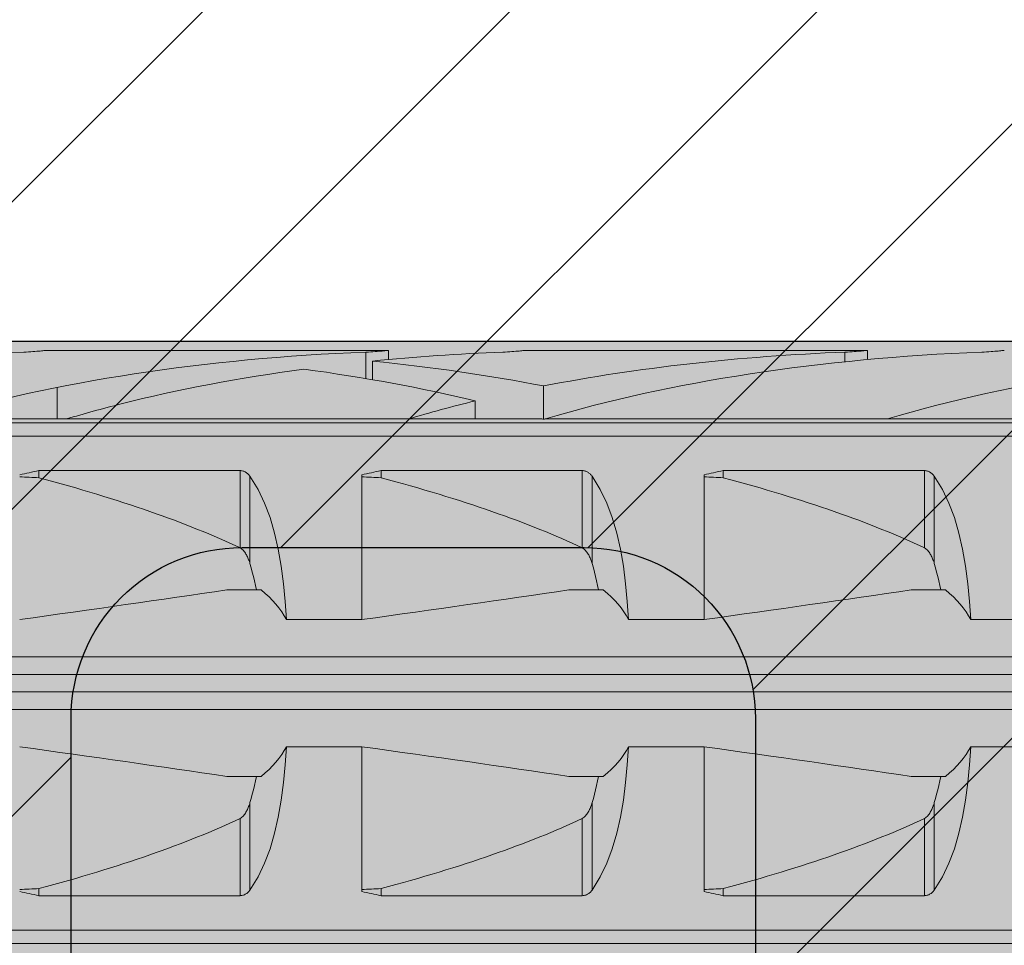
# Model space of a CAD drawing. Extents: x 0 to 1050, y 0 to 1485.
# Drawn here: x 374 to 389, y 1200 to 1214 of the extents above; entities that cross this region are included whole.
import ezdxf

# ---------------------------------------------------------------- set-up
doc = ezdxf.new("R2010")
doc.units = 0
doc.layers.get('0').update_dxf_attribs({"linetype": 'CONTINUOUS'})
for name, color, linetype, lineweight in [('20-ANSICHT-10', 8, 'CONTINUOUS', 9), ('22-ANSICHT-25', 1, 'CONTINUOUS', 25), ('70-SCHRAFFUR-10', 255, 'CONTINUOUS', 9), ('71-SCHRAFFUR-18', 3, 'CONTINUOUS', 18)]:
    doc.layers.add(name, color=color, linetype=linetype, lineweight=lineweight)

# ---------------------------------------------------------------- blocks, each defined once
blk = doc.blocks.new('10 Schraubdübel SXRL 10x100 FUS')
at = {"layer": '70-SCHRAFFUR-10'}
blk.add_hatch(color=256, dxfattribs=at).paths.add_polyline_path([(-107.413257, 5), (-110.300006, 0), (-107.413257, -5), (-11.834165, -5), (-7.600004, -5.899999), (-1.9, -5.9), (-0.19346, -5.011542, -0.124754732), (0, -5.75), (0, -9.25), (2.000055, -9.25), (2.2, -9.050056), (2.2, -9.25), (3.8, -9.25), (3.8, -6.535), (7.991118, -6.535), (8.3, -6), (8.3, 6), (7.991118, 6.535), (3.8, 6.535), (3.8, 9.25), (2.2, 9.25), (2.2, 9.050056), (2.000055, 9.25), (0, 9.25), (0, 5.779407, -0.128815606), (-0.19346, 5.011542), (-1.9, 5.89991), (-7.600381, 5.899919), (-11.834165, 5)])
at = {"layer": '20-ANSICHT-10'}
for p, q in [((-57.690896, 4.839433), (-57.654927, 4.840988)), ((-57.654927, 4.840988), (-57.620305, 4.842773)), ((-57.620305, 4.842773), (-57.587308, 4.844727)), ((-57.587308, 4.844727), (-57.556226, 4.846789)), ((-57.556226, 4.846789), (-57.527341, 4.8489)), ((-57.527341, 4.8489), (-57.500878, 4.851003)), ((-57.500878, 4.851003), (-57.476178, 4.853114)), ((-57.476178, 4.853114), (-57.453217, 4.8552)), ((-57.453217, 4.8552), (-57.432301, 4.857201)), ((-57.432301, 4.857201), (-57.413747, 4.859056)), ((-57.413747, 4.859056), (-57.397858, 4.860709)), ((-57.397858, 4.860709), (-57.384869, 4.862098)), ((-57.384869, 4.862098), (-57.374795, 4.8632)), ((-57.374795, 4.8632), (-57.367619, 4.864002)), ((-57.367619, 4.864002), (-57.363328, 4.864493)), ((-57.363328, 4.864493), (-57.361901, 4.864659)), ((-57.361901, 4.864659), (-52.361901, 4.864659)), ((-52.690896, 4.839433), (-52.654927, 4.840988)), ((-52.690888, 4.452484), (-52.690888, 4.839429)), ((-52.654927, 4.840988), (-52.620305, 4.842773)), ((-52.620305, 4.842773), (-52.587308, 4.844727)), ((-52.587308, 4.844727), (-52.556226, 4.846789)), ((-52.556226, 4.846789), (-52.527341, 4.8489)), ((-52.527341, 4.8489), (-52.500878, 4.851003)), ((-52.500878, 4.851003), (-52.476178, 4.853114)), ((-52.476178, 4.853114), (-52.453217, 4.8552)), ((-52.453217, 4.8552), (-52.432301, 4.857201)), ((-52.432301, 4.857201), (-52.413747, 4.859056)), ((-52.413747, 4.859056), (-52.397858, 4.860709)), ((-52.397858, 4.860709), (-52.384869, 4.862098)), ((-52.384869, 4.862098), (-52.374795, 4.8632)), ((-52.374795, 4.8632), (-52.367619, 4.864002)), ((-52.367619, 4.864002), (-52.363328, 4.864493)), ((-52.363328, 4.864493), (-52.361901, 4.864659)), ((-52.361901, 4.730129), (-52.361901, 4.864659)), ((-50.690896, 4.839433), (-50.654927, 4.840988)), ((-50.654927, 4.840988), (-50.620305, 4.842773)), ((-50.620305, 4.842773), (-50.587308, 4.844727)), ((-50.587308, 4.844727), (-50.556226, 4.846789)), ((-50.556226, 4.846789), (-50.527341, 4.8489)), ((-50.527341, 4.8489), (-50.500878, 4.851003)), ((-50.500878, 4.851003), (-50.476178, 4.853114)), ((-50.476178, 4.853114), (-50.453217, 4.8552)), ((-50.453217, 4.8552), (-50.432301, 4.857201)), ((-50.432301, 4.857201), (-50.413747, 4.859056)), ((-50.413747, 4.859056), (-50.397858, 4.860709)), ((-50.397858, 4.860709), (-50.384869, 4.862098)), ((-50.384869, 4.862098), (-50.374795, 4.8632)), ((-50.374795, 4.8632), (-50.367619, 4.864002)), ((-50.367619, 4.864002), (-50.363328, 4.864493)), ((-50.363328, 4.864493), (-50.361901, 4.864659)), ((-50.361901, 4.864659), (-45.361901, 4.864659)), ((-45.690896, 4.839433), (-45.654927, 4.840988)), ((-45.690888, 4.697959), (-45.690888, 4.839429)), ((-45.654927, 4.840988), (-45.620305, 4.842773)), ((-45.620305, 4.842773), (-45.587308, 4.844727)), ((-45.587308, 4.844727), (-45.556226, 4.846789)), ((-45.556226, 4.846789), (-45.527341, 4.8489)), ((-45.527341, 4.8489), (-45.500878, 4.851003)), ((-45.500878, 4.851003), (-45.476178, 4.853114)), ((-45.476178, 4.853114), (-45.453217, 4.8552)), ((-45.453217, 4.8552), (-45.432301, 4.857201)), ((-45.432301, 4.857201), (-45.413747, 4.859056)), ((-45.413747, 4.859056), (-45.397858, 4.860709)), ((-45.397858, 4.860709), (-45.384869, 4.862098)), ((-45.384869, 4.862098), (-45.374795, 4.8632)), ((-45.374795, 4.8632), (-45.367619, 4.864002)), ((-45.367619, 4.864002), (-45.363328, 4.864493)), ((-45.363328, 4.864493), (-45.361901, 4.864659)), ((-45.361901, 4.730129), (-45.361901, 4.864659)), ((-43.690896, 4.839433), (-43.654927, 4.840988)), ((-43.654927, 4.840988), (-43.620305, 4.842773)), ((-43.620305, 4.842773), (-43.587308, 4.844727)), ((-43.587308, 4.844727), (-43.556226, 4.846789)), ((-43.556226, 4.846789), (-43.527341, 4.8489)), ((-43.527341, 4.8489), (-43.500878, 4.851003)), ((-43.500878, 4.851003), (-43.476178, 4.853114)), ((-43.476178, 4.853114), (-43.453217, 4.8552)), ((-43.453217, 4.8552), (-43.432301, 4.857201)), ((-43.432301, 4.857201), (-43.413747, 4.859056)), ((-43.413747, 4.859056), (-43.397858, 4.860709)), ((-43.397858, 4.860709), (-43.384869, 4.862098)), ((-43.384869, 4.862098), (-43.374795, 4.8632)), ((-43.374795, 4.8632), (-43.367619, 4.864002)), ((-43.367619, 4.864002), (-43.363328, 4.864493)), ((-43.363328, 4.864493), (-43.361901, 4.864659)), ((-52.594117, 4.435859), (-52.594117, 4.707801)), ((-57.20284, 3.8622), (-57.20284, 4.322692)), ((-50.094117, 3.860808), (-50.094117, 4.34417)), ((-51.094685, 3.8622), (-51.094685, 4.125592)), ((-97.672437, 3.804135), (-31.000001, 3.804135)), ((-59.068036, 3.8622), (-57.068036, 3.8622)), ((-57.067956, 3.862205), (-52.067956, 3.862205)), ((-52.068036, 3.8622), (-50.120229, 3.8622)), ((-50.070401, 3.8622), (-50.068036, 3.8622)), ((-50.067956, 3.862205), (-45.067956, 3.862205)), ((-45.068036, 3.8622), (-43.068036, 3.8622)), ((-97.527272, 3.611268), (-31.000001, 3.611268)), ((-57.469838, 3.107177), (-54.529221, 3.107177)), ((-57.469838, 3.003722), (-57.469838, 3.107177)), ((-54.529221, 1.978561), (-54.529221, 3.107177)), ((-54.518472, 3.106493), (-54.529221, 3.107176)), ((-54.507764, 3.105109), (-54.518472, 3.106493)), ((-54.49717, 3.103033), (-54.507764, 3.105109)), ((-54.486752, 3.100278), (-54.49717, 3.103033)), ((-54.476571, 3.09688), (-54.486752, 3.100278)), ((-54.466676, 3.09288), (-54.476571, 3.09688)), ((-54.457124, 3.088319), (-54.466676, 3.09288)), ((-54.447953, 3.083238), (-54.457124, 3.088319)), ((-54.439191, 3.077707), (-54.447953, 3.083238)), ((-54.430859, 3.071797), (-54.439191, 3.077707)), ((-54.42299, 3.06558), (-54.430859, 3.071797)), ((-54.415604, 3.059125), (-54.42299, 3.06558)), ((-54.408727, 3.052505), (-54.415604, 3.059125)), ((-54.402322, 3.045735), (-54.408727, 3.052505)), ((-54.396233, 3.038713), (-54.402322, 3.045735)), ((-54.390454, 3.031446), (-54.396233, 3.038713)), ((-54.384976, 3.023948), (-54.390454, 3.031446)), ((-54.266152, 2.831345), (-54.385121, 3.023813)), ((-54.38498, 1.746819), (-54.38498, 3.02395)), ((-52.750001, 0.928618), (-52.750001, 3.04604)), ((-52.469838, 3.107177), (-49.529221, 3.107177)), ((-52.469838, 3.003722), (-52.469838, 3.107177)), ((-49.529221, 1.978561), (-49.529221, 3.107177)), ((-49.518472, 3.106493), (-49.529221, 3.107176)), ((-49.507764, 3.105109), (-49.518472, 3.106493)), ((-49.49717, 3.103033), (-49.507764, 3.105109)), ((-49.486752, 3.100278), (-49.49717, 3.103033)), ((-49.476571, 3.09688), (-49.486752, 3.100278)), ((-49.466676, 3.09288), (-49.476571, 3.09688)), ((-49.457124, 3.088319), (-49.466676, 3.09288)), ((-49.447953, 3.083238), (-49.457124, 3.088319)), ((-49.439191, 3.077707), (-49.447953, 3.083238)), ((-49.430859, 3.071797), (-49.439191, 3.077707)), ((-49.42299, 3.06558), (-49.430859, 3.071797)), ((-49.415604, 3.059125), (-49.42299, 3.06558)), ((-49.408727, 3.052505), (-49.415604, 3.059125)), ((-49.402322, 3.045735), (-49.408727, 3.052505)), ((-49.396233, 3.038713), (-49.402322, 3.045735)), ((-49.390454, 3.031446), (-49.396233, 3.038713)), ((-49.384976, 3.023948), (-49.390454, 3.031446)), ((-49.266152, 2.831345), (-49.385121, 3.023813)), ((-49.38498, 1.746819), (-49.38498, 3.02395)), ((-47.750001, 0.928618), (-47.750001, 3.04604)), ((-47.469838, 3.107177), (-44.529221, 3.107177)), ((-47.469838, 3.003722), (-47.469838, 3.107177)), ((-44.518472, 3.106493), (-44.529221, 3.107177)), ((-44.529221, 1.978561), (-44.529221, 3.107177)), ((-44.507764, 3.105109), (-44.518472, 3.106493)), ((-44.49717, 3.103033), (-44.507764, 3.105109)), ((-44.486752, 3.100278), (-44.49717, 3.103033)), ((-44.476571, 3.09688), (-44.486752, 3.100278)), ((-44.466676, 3.09288), (-44.476571, 3.09688)), ((-44.457124, 3.088319), (-44.466676, 3.09288)), ((-44.447953, 3.083238), (-44.457124, 3.088319)), ((-44.439191, 3.077707), (-44.447953, 3.083238)), ((-44.430859, 3.071797), (-44.439191, 3.077707)), ((-44.42299, 3.06558), (-44.430859, 3.071797)), ((-44.415604, 3.059125), (-44.42299, 3.06558)), ((-44.408727, 3.052505), (-44.415604, 3.059125)), ((-44.402322, 3.045735), (-44.408727, 3.052505)), ((-44.396233, 3.038713), (-44.402322, 3.045735)), ((-44.390454, 3.031446), (-44.396233, 3.038713)), ((-44.38498, 3.02395), (-44.390454, 3.031446)), ((-44.266152, 2.831345), (-44.385121, 3.023813)), ((-44.38498, 1.746819), (-44.38498, 3.02395)), ((-54.17075, 2.633039), (-54.266152, 2.831345)), ((-49.17075, 2.633039), (-49.266152, 2.831345)), ((-44.17075, 2.633039), (-44.266152, 2.831345)), ((-54.090737, 2.420303), (-54.17075, 2.633039)), ((-49.090737, 2.420303), (-49.17075, 2.633039)), ((-44.090737, 2.420303), (-44.17075, 2.633039)), ((-54.024663, 2.194305), (-54.090737, 2.420303)), ((-49.024663, 2.194305), (-49.090737, 2.420303)), ((-44.024663, 2.194305), (-44.090737, 2.420303)), ((-53.971165, 1.956625), (-54.024663, 2.194305)), ((-48.971165, 1.956625), (-49.024663, 2.194305)), ((-43.971165, 1.956625), (-44.024663, 2.194305)), ((-54.515469, 1.970246), (-54.529229, 1.97855)), ((-54.503186, 1.960981), (-54.515469, 1.970246)), ((-54.491639, 1.950593), (-54.503186, 1.960981)), ((-54.480706, 1.939187), (-54.491639, 1.950593)), ((-54.470391, 1.926952), (-54.480706, 1.939187)), ((-54.460706, 1.914078), (-54.470391, 1.926952)), ((-54.451657, 1.900754), (-54.460706, 1.914078)), ((-54.443253, 1.887169), (-54.451657, 1.900754)), ((-54.435509, 1.873514), (-54.443253, 1.887169)), ((-54.428429, 1.859977), (-54.435509, 1.873514)), ((-53.928704, 1.709199), (-53.971165, 1.956625)), ((-49.515469, 1.970246), (-49.529229, 1.97855)), ((-49.503186, 1.960981), (-49.515469, 1.970246)), ((-49.491639, 1.950593), (-49.503186, 1.960981)), ((-49.480706, 1.939187), (-49.491639, 1.950593)), ((-49.470391, 1.926952), (-49.480706, 1.939187)), ((-49.460706, 1.914078), (-49.470391, 1.926952)), ((-49.451657, 1.900754), (-49.460706, 1.914078)), ((-49.443253, 1.887169), (-49.451657, 1.900754)), ((-49.435509, 1.873514), (-49.443253, 1.887169)), ((-49.428429, 1.859977), (-49.435509, 1.873514)), ((-48.928704, 1.709199), (-48.971165, 1.956625)), ((-44.515469, 1.970246), (-44.529229, 1.97855)), ((-44.503186, 1.960981), (-44.515469, 1.970246)), ((-44.491639, 1.950593), (-44.503186, 1.960981)), ((-44.480706, 1.939187), (-44.491639, 1.950593)), ((-44.470391, 1.926952), (-44.480706, 1.939187)), ((-44.460706, 1.914078), (-44.470391, 1.926952)), ((-44.451657, 1.900754), (-44.460706, 1.914078)), ((-44.443253, 1.887169), (-44.451657, 1.900754)), ((-44.435509, 1.873514), (-44.443253, 1.887169)), ((-44.428429, 1.859977), (-44.435509, 1.873514)), ((-43.928704, 1.709199), (-43.971165, 1.956625)), ((-54.421971, 1.846651), (-54.428429, 1.859977)), ((-54.415849, 1.833109), (-54.421971, 1.846651)), ((-54.410008, 1.819294), (-54.415849, 1.833109)), ((-54.404446, 1.805224), (-54.410008, 1.819294)), ((-54.399155, 1.790918), (-54.404446, 1.805224)), ((-54.394131, 1.776395), (-54.399155, 1.790918)), ((-54.389363, 1.761675), (-54.394131, 1.776395)), ((-54.38485, 1.746777), (-54.389363, 1.761675)), ((-54.367394, 1.68485), (-54.385007, 1.746806)), ((-49.421971, 1.846651), (-49.428429, 1.859977)), ((-49.415849, 1.833109), (-49.421971, 1.846651)), ((-49.410008, 1.819294), (-49.415849, 1.833109)), ((-49.404446, 1.805224), (-49.410008, 1.819294)), ((-49.399155, 1.790918), (-49.404446, 1.805224)), ((-49.394131, 1.776395), (-49.399155, 1.790918)), ((-49.389363, 1.761675), (-49.394131, 1.776395)), ((-49.38485, 1.746777), (-49.389363, 1.761675)), ((-49.367394, 1.68485), (-49.385007, 1.746806)), ((-44.421971, 1.846651), (-44.428429, 1.859977)), ((-44.415849, 1.833109), (-44.421971, 1.846651)), ((-44.410008, 1.819294), (-44.415849, 1.833109)), ((-44.404446, 1.805224), (-44.410008, 1.819294)), ((-44.399155, 1.790918), (-44.404446, 1.805224)), ((-44.394131, 1.776395), (-44.399155, 1.790918)), ((-44.389363, 1.761675), (-44.394131, 1.776395)), ((-44.38485, 1.746777), (-44.389363, 1.761675)), ((-44.367394, 1.68485), (-44.385007, 1.746806)), ((-54.35056, 1.622011), (-54.367394, 1.68485)), ((-54.334515, 1.558341), (-54.35056, 1.622011)), ((-53.89576, 1.454047), (-53.928704, 1.709199)), ((-49.35056, 1.622011), (-49.367394, 1.68485)), ((-49.334515, 1.558341), (-49.35056, 1.622011)), ((-48.89576, 1.454047), (-48.928704, 1.709199)), ((-44.35056, 1.622011), (-44.367394, 1.68485)), ((-44.334515, 1.558341), (-44.35056, 1.622011)), ((-43.89576, 1.454047), (-43.928704, 1.709199)), ((-54.319272, 1.493897), (-54.334515, 1.558341)), ((-54.304818, 1.428737), (-54.319272, 1.493897)), ((-53.870835, 1.193127), (-53.89576, 1.454047)), ((-49.319272, 1.493897), (-49.334515, 1.558341)), ((-49.304818, 1.428737), (-49.319272, 1.493897)), ((-48.870835, 1.193127), (-48.89576, 1.454047)), ((-44.319272, 1.493897), (-44.334515, 1.558341)), ((-44.304818, 1.428737), (-44.319272, 1.493897)), ((-43.870835, 1.193127), (-43.89576, 1.454047)), ((-54.723244, 1.362924), (-54.221692, 1.362924)), ((-54.29115, 1.362924), (-54.304818, 1.428737)), ((-49.723244, 1.362924), (-49.221692, 1.362924)), ((-49.29115, 1.362924), (-49.304818, 1.428737)), ((-44.723244, 1.362924), (-44.221692, 1.362924)), ((-44.29115, 1.362924), (-44.304818, 1.428737)), ((-53.8527, 0.928612), (-53.870835, 1.193127)), ((-48.8527, 0.928612), (-48.870835, 1.193127)), ((-43.8527, 0.928612), (-43.870835, 1.193127)), ((-53.852719, 0.928618), (-52.750001, 0.928618)), ((-48.852719, 0.928618), (-47.750001, 0.928618)), ((-43.852719, 0.928618), (-42.750001, 0.928618)), ((-65.918301, 0.386603), (-1.9, 0.386603)), ((-66.246243, 0.126795), (-0.19346, 0.126795)), ((-66.246243, -0.126795), (-0.19346, -0.126795)), ((-65.918301, -0.386603), (-1.9, -0.386603)), ((-53.870835, -1.193127), (-53.8527, -0.928612)), ((-53.852719, -0.928618), (-52.750001, -0.928618)), ((-52.750001, -3.04604), (-52.750001, -0.928618)), ((-48.870835, -1.193127), (-48.8527, -0.928612)), ((-48.852719, -0.928618), (-47.750001, -0.928618)), ((-47.750001, -3.04604), (-47.750001, -0.928618)), ((-43.870835, -1.193127), (-43.8527, -0.928612)), ((-43.852719, -0.928618), (-42.750001, -0.928618)), ((-53.89576, -1.454047), (-53.870835, -1.193127)), ((-48.89576, -1.454047), (-48.870835, -1.193127)), ((-43.89576, -1.454047), (-43.870835, -1.193127)), ((-54.723244, -1.362924), (-54.221692, -1.362924)), ((-54.319272, -1.493897), (-54.304818, -1.428737)), ((-54.304818, -1.428737), (-54.29115, -1.362924)), ((-49.723244, -1.362924), (-49.221692, -1.362924)), ((-49.319272, -1.493897), (-49.304818, -1.428737)), ((-49.304818, -1.428737), (-49.29115, -1.362924)), ((-44.723244, -1.362924), (-44.221692, -1.362924)), ((-44.319272, -1.493897), (-44.304818, -1.428737)), ((-44.304818, -1.428737), (-44.29115, -1.362924)), ((-54.35056, -1.622011), (-54.334515, -1.558341)), ((-54.334515, -1.558341), (-54.319272, -1.493897)), ((-53.928704, -1.709199), (-53.89576, -1.454047)), ((-49.35056, -1.622011), (-49.334515, -1.558341)), ((-49.334515, -1.558341), (-49.319272, -1.493897)), ((-48.928704, -1.709199), (-48.89576, -1.454047)), ((-44.35056, -1.622011), (-44.334515, -1.558341)), ((-44.334515, -1.558341), (-44.319272, -1.493897)), ((-43.928704, -1.709199), (-43.89576, -1.454047)), ((-54.38498, -1.746819), (-54.367394, -1.68485)), ((-54.367394, -1.68485), (-54.35056, -1.622011)), ((-53.971165, -1.956625), (-53.928704, -1.709199)), ((-49.385007, -1.746806), (-49.367394, -1.68485)), ((-49.367394, -1.68485), (-49.35056, -1.622011)), ((-48.971165, -1.956625), (-48.928704, -1.709199)), ((-44.385007, -1.746806), (-44.367394, -1.68485)), ((-44.367394, -1.68485), (-44.35056, -1.622011)), ((-43.971165, -1.956625), (-43.928704, -1.709199)), ((-54.435509, -1.873514), (-54.428429, -1.859977)), ((-54.428429, -1.859977), (-54.421971, -1.846651)), ((-54.421971, -1.846651), (-54.415849, -1.833109)), ((-54.415849, -1.833109), (-54.410008, -1.819294)), ((-54.410008, -1.819294), (-54.404446, -1.805224)), ((-54.404446, -1.805224), (-54.399155, -1.790918)), ((-54.399155, -1.790918), (-54.394131, -1.776395)), ((-54.394131, -1.776395), (-54.389363, -1.761675)), ((-54.389363, -1.761675), (-54.38485, -1.746777)), ((-54.38498, -3.02395), (-54.38498, -1.746819)), ((-49.435509, -1.873514), (-49.428429, -1.859977)), ((-49.428429, -1.859977), (-49.421971, -1.846651)), ((-49.421971, -1.846651), (-49.415849, -1.833109)), ((-49.415849, -1.833109), (-49.410008, -1.819294)), ((-49.410008, -1.819294), (-49.404446, -1.805224)), ((-49.404446, -1.805224), (-49.399155, -1.790918)), ((-49.399155, -1.790918), (-49.394131, -1.776395)), ((-49.394131, -1.776395), (-49.389363, -1.761675)), ((-49.389363, -1.761675), (-49.38485, -1.746777)), ((-49.38498, -3.02395), (-49.38498, -1.746819)), ((-44.435494, -1.873524), (-44.428429, -1.859977)), ((-44.428429, -1.859977), (-44.421971, -1.846651)), ((-44.421971, -1.846651), (-44.415864, -1.833109)), ((-44.415864, -1.833109), (-44.410008, -1.819294)), ((-44.410008, -1.819294), (-44.404446, -1.805224)), ((-44.404446, -1.805224), (-44.399239, -1.790929)), ((-44.399239, -1.790929), (-44.394131, -1.776395)), ((-44.394131, -1.776395), (-44.389363, -1.761675)), ((-44.389363, -1.761675), (-44.38485, -1.746777)), ((-44.38498, -3.02395), (-44.38498, -1.746819)), ((-54.529229, -1.97855), (-54.515469, -1.970246)), ((-54.529221, -3.107177), (-54.529221, -1.978561)), ((-54.515469, -1.970246), (-54.503186, -1.960981)), ((-54.503186, -1.960981), (-54.491639, -1.950593)), ((-54.491639, -1.950593), (-54.480706, -1.939187)), ((-54.480706, -1.939187), (-54.470391, -1.926952)), ((-54.470391, -1.926952), (-54.460706, -1.914078)), ((-54.460706, -1.914078), (-54.451657, -1.900754)), ((-54.451657, -1.900754), (-54.443253, -1.887169)), ((-54.443253, -1.887169), (-54.435509, -1.873514)), ((-54.024663, -2.194305), (-53.971165, -1.956625)), ((-49.529229, -1.97855), (-49.515469, -1.970246)), ((-49.529221, -3.107177), (-49.529221, -1.978561)), ((-49.515469, -1.970246), (-49.503186, -1.960981)), ((-49.503186, -1.960981), (-49.491639, -1.950593)), ((-49.491639, -1.950593), (-49.480706, -1.939187)), ((-49.480706, -1.939187), (-49.470391, -1.926952)), ((-49.470391, -1.926952), (-49.460706, -1.914078)), ((-49.460706, -1.914078), (-49.451657, -1.900754)), ((-49.451657, -1.900754), (-49.443253, -1.887169)), ((-49.443253, -1.887169), (-49.435509, -1.873514)), ((-49.024663, -2.194305), (-48.971165, -1.956625)), ((-44.529221, -1.978561), (-44.515469, -1.970246)), ((-44.529221, -3.107177), (-44.529221, -1.978561)), ((-44.515469, -1.970246), (-44.503186, -1.960981)), ((-44.503186, -1.960981), (-44.491631, -1.950604)), ((-44.491631, -1.950604), (-44.480706, -1.939187)), ((-44.480706, -1.939187), (-44.470391, -1.926952)), ((-44.470391, -1.926952), (-44.46066, -1.914114)), ((-44.46066, -1.914114), (-44.451657, -1.900754)), ((-44.451657, -1.900754), (-44.443253, -1.887169)), ((-44.443253, -1.887169), (-44.435494, -1.873524)), ((-44.024663, -2.194305), (-43.971165, -1.956625)), ((-54.090737, -2.420303), (-54.024663, -2.194305)), ((-49.090737, -2.420303), (-49.024663, -2.194305)), ((-44.090737, -2.420303), (-44.024663, -2.194305)), ((-54.17075, -2.633039), (-54.090737, -2.420303)), ((-49.17075, -2.633039), (-49.090737, -2.420303)), ((-44.17075, -2.633039), (-44.090737, -2.420303)), ((-54.266152, -2.831345), (-54.17075, -2.633039)), ((-49.266152, -2.831345), (-49.17075, -2.633039)), ((-44.266152, -2.831345), (-44.17075, -2.633039)), ((-54.385121, -3.023813), (-54.266152, -2.831345)), ((-49.385121, -3.023813), (-49.266152, -2.831345)), ((-44.385121, -3.023813), (-44.266152, -2.831345)), ((-57.469838, -3.107177), (-57.469838, -3.003722)), ((-52.469838, -3.107177), (-52.469838, -3.003722)), ((-47.469838, -3.107177), (-47.469838, -3.003722)), ((-57.469838, -3.107177), (-54.529221, -3.107177)), ((-54.529221, -3.107176), (-54.516171, -3.106256)), ((-54.516171, -3.106256), (-54.503209, -3.104304)), ((-54.503209, -3.104304), (-54.490449, -3.101338)), ((-54.490449, -3.101338), (-54.478009, -3.097403)), ((-54.478009, -3.097403), (-54.465981, -3.092573)), ((-54.465981, -3.092573), (-54.454461, -3.086917)), ((-54.454461, -3.086917), (-54.443517, -3.080524)), ((-54.443517, -3.080524), (-54.433194, -3.07352)), ((-54.433194, -3.07352), (-54.423535, -3.066033)), ((-54.423535, -3.066033), (-54.41459, -3.058188)), ((-54.41459, -3.058188), (-54.4064, -3.050113)), ((-54.4064, -3.050113), (-54.398804, -3.041754)), ((-54.398804, -3.041754), (-54.391667, -3.033023)), ((-54.391667, -3.033023), (-54.384976, -3.023948)), ((-52.469838, -3.107177), (-49.529221, -3.107177)), ((-49.529221, -3.107176), (-49.516171, -3.106256)), ((-49.516171, -3.106256), (-49.503209, -3.104304)), ((-49.503209, -3.104304), (-49.490449, -3.101338)), ((-49.490449, -3.101338), (-49.478009, -3.097403)), ((-49.478009, -3.097403), (-49.465981, -3.092573)), ((-49.465981, -3.092573), (-49.454461, -3.086917)), ((-49.454461, -3.086917), (-49.443517, -3.080524)), ((-49.443517, -3.080524), (-49.433194, -3.07352)), ((-49.433194, -3.07352), (-49.423535, -3.066033)), ((-49.423535, -3.066033), (-49.41459, -3.058188)), ((-49.41459, -3.058188), (-49.4064, -3.050113)), ((-49.4064, -3.050113), (-49.398804, -3.041754)), ((-49.398804, -3.041754), (-49.391667, -3.033023)), ((-49.391667, -3.033023), (-49.384976, -3.023948)), ((-47.469838, -3.107177), (-44.529221, -3.107177)), ((-44.529221, -3.107177), (-44.516171, -3.106256)), ((-44.516171, -3.106256), (-44.503209, -3.104304)), ((-44.503209, -3.104304), (-44.490449, -3.101338)), ((-44.490449, -3.101338), (-44.478009, -3.097403)), ((-44.478009, -3.097403), (-44.465981, -3.092573)), ((-44.465981, -3.092573), (-44.454461, -3.086917)), ((-44.454461, -3.086917), (-44.443517, -3.080524)), ((-44.443517, -3.080524), (-44.433194, -3.07352)), ((-44.433194, -3.07352), (-44.423535, -3.066033)), ((-44.423535, -3.066033), (-44.41459, -3.058188)), ((-44.41459, -3.058188), (-44.4064, -3.050113)), ((-44.4064, -3.050113), (-44.398804, -3.041754)), ((-44.398804, -3.041754), (-44.391667, -3.033023)), ((-44.391667, -3.033023), (-44.38498, -3.02395)), ((-97.527272, -3.611268), (-31.000001, -3.611268)), ((-97.672437, -3.804135), (-31.000001, -3.804135))]:
    blk.add_line(p, q, dxfattribs=at)
for centre, major_axis, ratio, start_param, end_param in [((-56.400225, 0.478612), (12.050565, 0), 0.363970237, 1.678106127, 2.260483872), ((-51.400225, 0.478612), (12.050565, 0), 0.363970237, 1.678106127, 2.260484116), ((-49.400225, 0.478612), (12.050565, 0), 0.363970237, 1.678106127, 1.839042617), ((-44.400225, 0.478612), (12.050565, 0), 0.363970237, 1.678106127, 2.062921564), ((-42.400225, 0.478612), (12.050565, 0), 0.363970237, 1.678106127, 2.260484116), ((-37.400225, 0.478612), (12.050565, 0), 0.363970237, 1.678106127, 2.260484116), ((-55.78801, 0.478612), (12.050565, 0), 0.363970237, 1.078671048, 1.302549989), ((-49.400225, 0.478612), (12.050565, 0), 0.363970237, 1.926435633, 2.17726636), ((-57.796762, 0.478612), (12.064276, 0), 0.363556586, 0.981795171, 1.215157303), ((-49.400225, 0.478612), (12.050565, 0), 0.363970237, 2.177266359, 2.260484116), ((-44.400225, 0.478612), (12.050565, 0), 0.363970237, 2.159797531, 2.260484116), ((-50.546372, 2.874274), (2.750604, 0), 0.363556513, 1.406062069, 1.415242681), ((-49.644741, 2.874274), (2.747478, 0), 0.363970157, 1.726350432, 1.735530259), ((-35.948478, 0), (27.832828, 0), 0.176051101, 2.454725715, 2.470756956), ((-30.948478, 0), (27.832828, 0), 0.176051101, 2.454725715, 2.470756956), ((-25.948478, 0), (27.832828, 0), 0.176051101, 2.454725715, 2.470756956), ((-165.888639, 0), (137.225193, 0), 0.035707729, 0.65985777, 0.663181177), ((-76.090191, 0), (23.567698, 0), 0.207911693, 0.415653653, 0.659857777), ((-160.888639, 0), (137.225193, 0), 0.035707729, 0.65985777, 0.663181177), ((-71.090191, 0), (23.567698, 0), 0.207911693, 0.415653653, 0.659857777), ((-155.888639, 0), (137.225193, 0), 0.035707729, 0.65985777, 0.663181177), ((-66.090191, 0), (23.567698, 0), 0.207911693, 0.415653653, 0.659857777), ((-88.466926, 0), (46.364478, 4.231822), 0.053276973, 5.431680464, 5.522610097), ((-56.25, 0.519131), (2.5, 0), 0.5773504, 0.287651196, 0.62438359), ((-83.466926, 0), (46.364478, 4.231822), 0.053276973, 5.431680464, 5.522610097), ((-51.25, 0.519131), (2.5, 0), 0.5773504, 0.287651196, 0.62438359), ((-78.466926, 0), (46.364478, 4.231822), 0.053276973, 5.431680464, 5.522610097), ((-46.25, 0.519131), (2.5, 0), 0.5773504, 0.287651196, 0.62438359), ((-88.466926, 0), (-46.364477, 4.231822), 0.053276974, 3.902167857, 3.993097489), ((-56.25, -0.519131), (2.5, 0), 0.5773504, 5.658801718, 5.995534112), ((-83.466926, 0), (-46.364477, 4.231822), 0.053276974, 3.902167857, 3.993097489), ((-51.25, -0.519131), (2.5, 0), 0.5773504, 5.658801718, 5.995534112), ((-78.466926, 0), (-46.364477, 4.231822), 0.053276974, 3.902167857, 3.993097489), ((-46.25, -0.519131), (2.5, 0), 0.5773504, 5.658801718, 5.995534112), ((-76.090191, 0), (23.567698, 0), 0.207911693, 5.623327531, 5.867531655), ((-71.090191, 0), (23.567698, 0), 0.207911693, 5.623327531, 5.867531655), ((-66.090191, 0), (23.567698, 0), 0.207911693, 5.623327531, 5.867531655), ((-165.888639, 0), (137.225193, 0), 0.035707729, 5.62000413, 5.623327537), ((-160.888639, 0), (137.225193, 0), 0.035707729, 5.62000413, 5.623327537), ((-155.888639, 0), (137.225193, 0), 0.035707729, 5.62000413, 5.623327537), ((-35.948478, 0), (27.832828, 0), 0.176051101, 3.812428352, 3.828459592), ((-30.948478, 0), (27.832828, 0), 0.176051101, 3.812428352, 3.828459592), ((-25.948478, 0), (27.832828, 0), 0.176051101, 3.812428352, 3.828459592)]:
    blk.add_ellipse(centre, major_axis=major_axis, ratio=ratio, start_param=start_param, end_param=end_param, dxfattribs=at)
at = {"layer": '22-ANSICHT-25'}
blk.add_line((-107.413257, 5), (-11.834165, 5), dxfattribs=at)

msp = doc.modelspace()

# ---------------------------------------------------------------- hatches: boundary and pattern name
at = {"layer": '71-SCHRAFFUR-18'}
h = msp.add_hatch(dxfattribs=at)
h.set_pattern_fill('ANSI31', color=41, style=0)
h.set_pattern_definition([(45, (0, 2), (-2.245064, 2.245064), [])])
h.paths.add_polyline_path([(405, 1184.5, -1), (405, 1189.5), (405, 1208, -1), (405, 1213), (405, 1231.5, -1), (405, 1236.5), (405, 1255, -1), (405, 1260), (405, 1278.5, -1), (405, 1283.5), (405, 1302, -1), (405, 1307), (405, 1320.25), (384.167, 1320.25, -1), (379.167, 1320.25), (358.333, 1320.25, -1), (353.333, 1320.25), (335, 1320.25), (330, 1315.25), (305, 1315.25), (300, 1320.25), (281.667, 1320.25, -1), (276.667, 1320.25), (255.833, 1320.25, -1), (250.833, 1320.25), (230, 1320.25), (230, 1307, -1), (230, 1302), (230, 1283.5, -1), (230, 1278.5), (230, 1260, -1), (230, 1255), (230, 1236.5, -1), (230, 1231.5), (230, 1213, -1), (230, 1208), (230, 1189.5, -1), (230, 1184.5), (230, 1166, -1), (230, 1161), (230, 1142.5, -1), (230, 1137.5), (230, 1119, -1), (230, 1114), (230, 1095.5, -1), (230, 1090.5), (230, 1072, -1), (230, 1067), (230, 1048.5, -1), (230, 1043.5), (230, 1030.25), (250.833, 1030.25, -1), (255.833, 1030.25), (276.667, 1030.25, -1), (281.667, 1030.25), (300, 1030.25), (305, 1025.25), (330, 1025.25), (335, 1030.25), (353.333, 1030.25, -1), (358.333, 1030.25), (379.167, 1030.25, -1), (384.167, 1030.25), (405, 1030.25), (405, 1043.5, -1), (405, 1048.5), (405, 1067, -1), (405, 1072), (405, 1090.5, -1), (405, 1095.5), (405, 1114, -1), (405, 1119), (405, 1137.5, -1), (405, 1142.5), (405, 1161, -1), (405, 1166)])
h.paths.add_polyline_path([(335, 1123.25, -0.414214), (332.5, 1120.75), (302.5, 1120.75, -0.414214), (300, 1123.25), (300, 1227.25, -0.414214), (302.5, 1229.75), (332.5, 1229.75, -0.414214), (335, 1227.25)], flags=16)
h.paths.add_polyline_path([(350, 1180.25, -0.414214), (352.5, 1182.75), (357.5, 1182.75, -0.414214), (360, 1180.25), (360, 1170.25, -0.414214), (357.5, 1167.75), (352.5, 1167.75, -0.414214), (350, 1170.25)], flags=16)
h.paths.add_polyline_path([(350, 1193.75), (350, 1203.75, -0.414214), (352.5, 1206.25), (357.5, 1206.25, -0.414214), (360, 1203.75), (360, 1193.75, -0.414214), (357.5, 1191.25), (352.5, 1191.25, -0.414214)], flags=16)
h.paths.add_polyline_path([(352.5, 1159.25), (357.5, 1159.25, -0.414214), (360, 1156.75), (360, 1146.75, -0.414214), (357.5, 1144.25), (352.5, 1144.25, -0.414214), (350, 1146.75), (350, 1156.75, -0.414214)], flags=16)
h.paths.add_polyline_path([(375, 1180.25, -0.414214), (377.5, 1182.75), (382.5, 1182.75, -0.414214), (385, 1180.25), (385, 1170.25, -0.414214), (382.5, 1167.75), (377.5, 1167.75, -0.414214), (375, 1170.25)], flags=16)
h.paths.add_polyline_path([(375, 1193.75), (375, 1203.75, -0.414214), (377.5, 1206.25), (382.5, 1206.25, -0.414214), (385, 1203.75), (385, 1193.75, -0.414214), (382.5, 1191.25), (377.5, 1191.25, -0.414214)], flags=16)
h.paths.add_polyline_path([(350, 1217.25), (350, 1227.25, -0.414214), (352.5, 1229.75), (357.5, 1229.75, -0.414214), (360, 1227.25), (360, 1217.25, -0.414214), (357.5, 1214.75), (352.5, 1214.75, -0.414214)], flags=16)
h.paths.add_polyline_path([(377.5, 1159.25), (382.5, 1159.25, -0.414214), (385, 1156.75), (385, 1146.75, -0.414214), (382.5, 1144.25), (377.5, 1144.25, -0.414214), (375, 1146.75), (375, 1156.75, -0.414214)], flags=16)
h.paths.add_polyline_path([(352.5, 1135.75), (357.5, 1135.75, -0.414214), (360, 1133.25), (360, 1123.25, -0.414214), (357.5, 1120.75), (352.5, 1120.75, -0.414214), (350, 1123.25), (350, 1133.25, -0.414214)], flags=16)
h.paths.add_polyline_path([(375, 1217.25), (375, 1227.25, -0.414214), (377.5, 1229.75), (382.5, 1229.75, -0.414214), (385, 1227.25), (385, 1217.25, -0.414214), (382.5, 1214.75), (377.5, 1214.75, -0.414214)], flags=16)
h.paths.add_polyline_path([(377.5, 1135.75), (382.5, 1135.75, -0.414214), (385, 1133.25), (385, 1123.25, -0.414214), (382.5, 1120.75), (377.5, 1120.75, -0.414214), (375, 1123.25), (375, 1133.25, -0.414214)], flags=16)
h.paths.add_polyline_path([(285, 1170.25, -0.414214), (282.5, 1167.75), (277.5, 1167.75, -0.414214), (275, 1170.25), (275, 1180.25, -0.414214), (277.5, 1182.75), (282.5, 1182.75, -0.414214), (285, 1180.25)], flags=16)
h.paths.add_polyline_path([(282.5, 1191.25), (277.5, 1191.25, -0.414214), (275, 1193.75), (275, 1203.75, -0.414214), (277.5, 1206.25), (282.5, 1206.25, -0.414214), (285, 1203.75), (285, 1193.75, -0.414214)], flags=16)
h.paths.add_polyline_path([(285, 1156.75), (285, 1146.75, -0.414214), (282.5, 1144.25), (277.5, 1144.25, -0.414214), (275, 1146.75), (275, 1156.75, -0.414214), (277.5, 1159.25), (282.5, 1159.25, -0.414214)], flags=16)
h.paths.add_polyline_path([(332.5, 1238.25), (302.5, 1238.25, -0.414214), (300, 1240.75), (300, 1250.75, -0.414214), (302.5, 1253.25), (332.5, 1253.25, -0.414214), (335, 1250.75), (335, 1240.75, -0.414214)], flags=16)
h.paths.add_polyline_path([(352.5, 1238.25, -0.414214), (350, 1240.75), (350, 1250.75, -0.414214), (352.5, 1253.25), (357.5, 1253.25, -0.414214), (360, 1250.75), (360, 1240.75, -0.414214), (357.5, 1238.25)], flags=16)
h.paths.add_polyline_path([(332.5, 1112.25, -0.414214), (335, 1109.75), (335, 1099.75, -0.414214), (332.5, 1097.25), (302.5, 1097.25, -0.414214), (300, 1099.75), (300, 1109.75, -0.414214), (302.5, 1112.25)], flags=16)
h.paths.add_polyline_path([(352.5, 1112.25), (357.5, 1112.25, -0.414214), (360, 1109.75), (360, 1099.75, -0.414214), (357.5, 1097.25), (352.5, 1097.25, -0.414214), (350, 1099.75), (350, 1109.75, -0.414214)], flags=16)
h.paths.add_polyline_path([(282.5, 1214.75), (277.5, 1214.75, -0.414214), (275, 1217.25), (275, 1227.25, -0.414214), (277.5, 1229.75), (282.5, 1229.75, -0.414214), (285, 1227.25), (285, 1217.25, -0.414214)], flags=16)
h.paths.add_polyline_path([(285, 1133.25), (285, 1123.25, -0.414214), (282.5, 1120.75), (277.5, 1120.75, -0.414214), (275, 1123.25), (275, 1133.25, -0.414214), (277.5, 1135.75), (282.5, 1135.75, -0.414214)], flags=16)
h.paths.add_polyline_path([(375, 1240.75), (375, 1250.75, -0.414214), (377.5, 1253.25), (382.5, 1253.25, -0.414214), (385, 1250.75), (385, 1240.75, -0.414214), (382.5, 1238.25), (377.5, 1238.25, -0.414214)], flags=16)
h.paths.add_polyline_path([(377.5, 1112.25), (382.5, 1112.25, -0.414214), (385, 1109.75), (385, 1099.75, -0.414214), (382.5, 1097.25), (377.5, 1097.25, -0.414214), (375, 1099.75), (375, 1109.75, -0.414214)], flags=16)
h.paths.add_polyline_path([(260, 1170.25, -0.414214), (257.5, 1167.75), (252.5, 1167.75, -0.414214), (250, 1170.25), (250, 1180.25, -0.414214), (252.5, 1182.75), (257.5, 1182.75, -0.414214), (260, 1180.25)], flags=16)
h.paths.add_polyline_path([(260, 1193.75, -0.414214), (257.5, 1191.25), (252.5, 1191.25, -0.414214), (250, 1193.75), (250, 1203.75, -0.414214), (252.5, 1206.25), (257.5, 1206.25, -0.414214), (260, 1203.75)], flags=16)
h.paths.add_polyline_path([(260, 1156.75), (260, 1146.75, -0.414214), (257.5, 1144.25), (252.5, 1144.25, -0.414214), (250, 1146.75), (250, 1156.75, -0.414214), (252.5, 1159.25), (257.5, 1159.25, -0.414214)], flags=16)
h.paths.add_polyline_path([(282.5, 1238.25), (277.5, 1238.25, -0.414214), (275, 1240.75), (275, 1250.75, -0.414214), (277.5, 1253.25), (282.5, 1253.25, -0.414214), (285, 1250.75), (285, 1240.75, -0.414214)], flags=16)
h.paths.add_polyline_path([(332.5, 1261.75), (302.5, 1261.75, -0.414214), (300, 1264.25), (300, 1274.25, -0.414214), (302.5, 1276.75), (332.5, 1276.75, -0.414214), (335, 1274.25), (335, 1264.25, -0.414214)], flags=16)
h.paths.add_polyline_path([(352.5, 1261.75, -0.414214), (350, 1264.25), (350, 1274.25, -0.414214), (352.5, 1276.75), (357.5, 1276.75, -0.414214), (360, 1274.25), (360, 1264.25, -0.414214), (357.5, 1261.75)], flags=16)
h.paths.add_polyline_path([(285, 1109.75), (285, 1099.75, -0.414214), (282.5, 1097.25), (277.5, 1097.25, -0.414214), (275, 1099.75), (275, 1109.75, -0.414214), (277.5, 1112.25), (282.5, 1112.25, -0.414214)], flags=16)
h.paths.add_polyline_path([(332.5, 1088.75, -0.414214), (335, 1086.25), (335, 1076.25, -0.414214), (332.5, 1073.75), (302.5, 1073.75, -0.414214), (300, 1076.25), (300, 1086.25, -0.414214), (302.5, 1088.75)], flags=16)
h.paths.add_polyline_path([(352.5, 1088.75), (357.5, 1088.75, -0.414214), (360, 1086.25), (360, 1076.25, -0.414214), (357.5, 1073.75), (352.5, 1073.75, -0.414214), (350, 1076.25), (350, 1086.25, -0.414214)], flags=16)
h.paths.add_polyline_path([(257.5, 1214.75), (252.5, 1214.75, -0.414214), (250, 1217.25), (250, 1227.25, -0.414214), (252.5, 1229.75), (257.5, 1229.75, -0.414214), (260, 1227.25), (260, 1217.25, -0.414214)], flags=16)
h.paths.add_polyline_path([(260, 1133.25), (260, 1123.25, -0.414214), (257.5, 1120.75), (252.5, 1120.75, -0.414214), (250, 1123.25), (250, 1133.25, -0.414214), (252.5, 1135.75), (257.5, 1135.75, -0.414214)], flags=16)
h.paths.add_polyline_path([(375, 1264.25), (375, 1274.25, -0.414214), (377.5, 1276.75), (382.5, 1276.75, -0.414214), (385, 1274.25), (385, 1264.25, -0.414214), (382.5, 1261.75), (377.5, 1261.75, -0.414214)], flags=16)
h.paths.add_polyline_path([(377.5, 1088.75), (382.5, 1088.75, -0.414214), (385, 1086.25), (385, 1076.25, -0.414214), (382.5, 1073.75), (377.5, 1073.75, -0.414214), (375, 1076.25), (375, 1086.25, -0.414214)], flags=16)
h.paths.add_polyline_path([(257.5, 1238.25), (252.5, 1238.25, -0.414214), (250, 1240.75), (250, 1250.75, -0.414214), (252.5, 1253.25), (257.5, 1253.25, -0.414214), (260, 1250.75), (260, 1240.75, -0.414214)], flags=16)
h.paths.add_polyline_path([(282.5, 1261.75), (277.5, 1261.75, -0.414214), (275, 1264.25), (275, 1274.25, -0.414214), (277.5, 1276.75), (282.5, 1276.75, -0.414214), (285, 1274.25), (285, 1264.25, -0.414214)], flags=16)
h.paths.add_polyline_path([(260, 1109.75), (260, 1099.75, -0.414214), (257.5, 1097.25), (252.5, 1097.25, -0.414214), (250, 1099.75), (250, 1109.75, -0.414214), (252.5, 1112.25), (257.5, 1112.25, -0.414214)], flags=16)
h.paths.add_polyline_path([(285, 1086.25), (285, 1076.25, -0.414214), (282.5, 1073.75), (277.5, 1073.75, -0.414214), (275, 1076.25), (275, 1086.25, -0.414214), (277.5, 1088.75), (282.5, 1088.75, -0.414214)], flags=16)
h.paths.add_polyline_path([(332.5, 1285.25), (302.5, 1285.25, -0.414214), (300, 1287.75), (300, 1297.75, -0.414214), (302.5, 1300.25), (332.5, 1300.25, -0.414214), (335, 1297.75), (335, 1287.75, -0.414214)], flags=16)
h.paths.add_polyline_path([(352.5, 1285.25, -0.414214), (350, 1287.75), (350, 1297.75, -0.414214), (352.5, 1300.25), (357.5, 1300.25, -0.414214), (360, 1297.75), (360, 1287.75, -0.414214), (357.5, 1285.25)], flags=16)
h.paths.add_polyline_path([(332.5, 1065.25, -0.414214), (335, 1062.75), (335, 1052.75, -0.414214), (332.5, 1050.25), (302.5, 1050.25, -0.414214), (300, 1052.75), (300, 1062.75, -0.414214), (302.5, 1065.25)], flags=16)
h.paths.add_polyline_path([(352.5, 1065.25), (357.5, 1065.25, -0.414214), (360, 1062.75), (360, 1052.75, -0.414214), (357.5, 1050.25), (352.5, 1050.25, -0.414214), (350, 1052.75), (350, 1062.75, -0.414214)], flags=16)
h.paths.add_polyline_path([(375, 1287.75), (375, 1297.75, -0.414214), (377.5, 1300.25), (382.5, 1300.25, -0.414214), (385, 1297.75), (385, 1287.75, -0.414214), (382.5, 1285.25), (377.5, 1285.25, -0.414214)], flags=16)
h.paths.add_polyline_path([(257.5, 1261.75), (252.5, 1261.75, -0.414214), (250, 1264.25), (250, 1274.25, -0.414214), (252.5, 1276.75), (257.5, 1276.75, -0.414214), (260, 1274.25), (260, 1264.25, -0.414214)], flags=16)
h.paths.add_polyline_path([(377.5, 1065.25), (382.5, 1065.25, -0.414214), (385, 1062.75), (385, 1052.75, -0.414214), (382.5, 1050.25), (377.5, 1050.25, -0.414214), (375, 1052.75), (375, 1062.75, -0.414214)], flags=16)
h.paths.add_polyline_path([(260, 1086.25), (260, 1076.25, -0.414214), (257.5, 1073.75), (252.5, 1073.75, -0.414214), (250, 1076.25), (250, 1086.25, -0.414214), (252.5, 1088.75), (257.5, 1088.75, -0.414214)], flags=16)
h.paths.add_polyline_path([(282.5, 1285.25), (277.5, 1285.25, -0.414214), (275, 1287.75), (275, 1297.75, -0.414214), (277.5, 1300.25), (282.5, 1300.25, -0.414214), (285, 1297.75), (285, 1287.75, -0.414214)], flags=16)
h.paths.add_polyline_path([(285, 1062.75), (285, 1052.75, -0.414214), (282.5, 1050.25), (277.5, 1050.25, -0.414214), (275, 1052.75), (275, 1062.75, -0.414214), (277.5, 1065.25), (282.5, 1065.25, -0.414214)], flags=16)
h.paths.add_polyline_path([(257.5, 1285.25), (252.5, 1285.25, -0.414214), (250, 1287.75), (250, 1297.75, -0.414214), (252.5, 1300.25), (257.5, 1300.25, -0.414214), (260, 1297.75), (260, 1287.75, -0.414214)], flags=16)
h.paths.add_polyline_path([(260, 1062.75), (260, 1052.75, -0.414214), (257.5, 1050.25), (252.5, 1050.25, -0.414214), (250, 1052.75), (250, 1062.75, -0.414214), (252.5, 1065.25), (257.5, 1065.25, -0.414214)], flags=16)

# ---------------------------------------------------------------- linework, layer by layer
at = {"layer": '22-ANSICHT-25'}
msp.add_lwpolyline([(375, 1193.75), (375, 1203.75, -0.414214), (377.5, 1206.25), (382.5, 1206.25, -0.414214), (385, 1203.75), (385, 1193.75, -0.414214), (382.5, 1191.25), (377.5, 1191.25, -0.414214)], format="xyb", close=True, dxfattribs=at)

# ---------------------------------------------------------------- block references
msp.add_blockref('10 Schraubdübel SXRL 10x100 FUS', (432, 1204.267))

doc.saveas('drawing.dxf')
